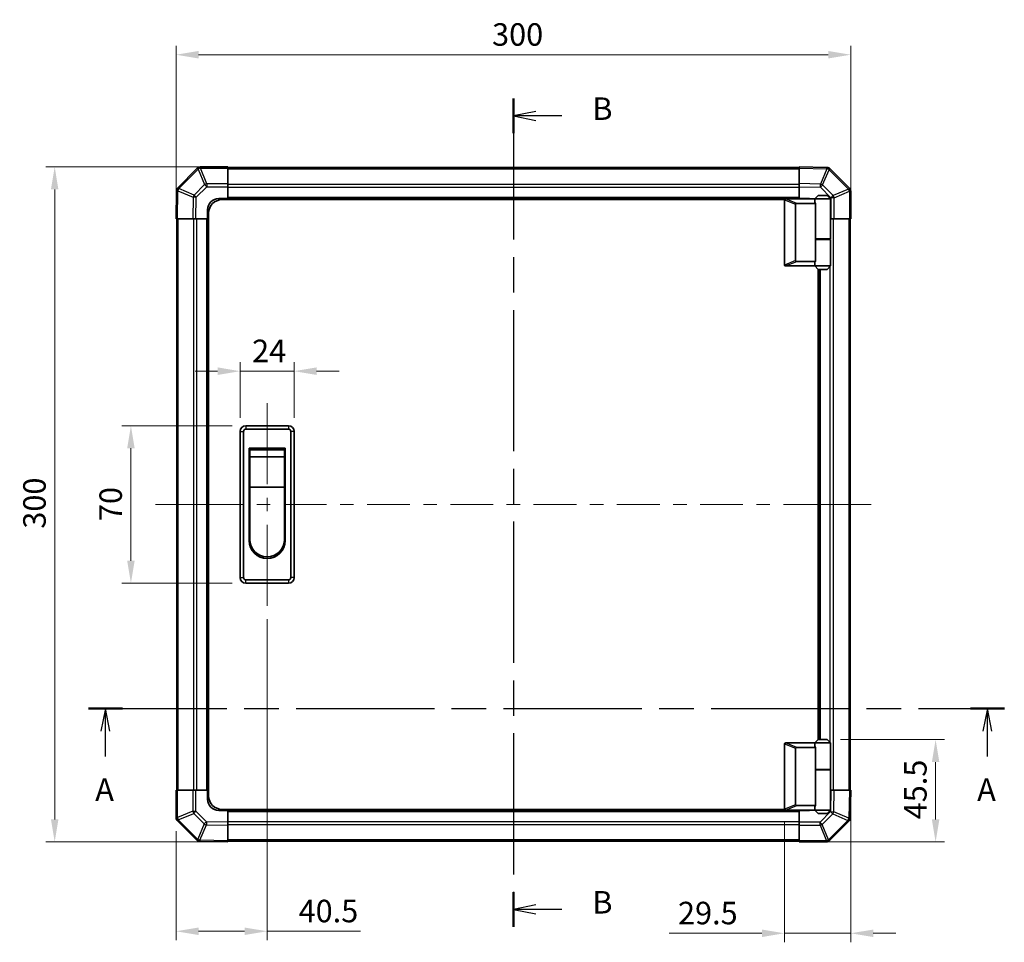
# Model space of a CAD drawing. Units: millimetres. Extents: x 0 to 7665, y -22 to 1124.
# Drawn here: x 1824 to 2262, y 496 to 906 of the extents above; entities that cross this region are included whole.
import ezdxf

# ---------------------------------------------------------------- set-up
doc = ezdxf.new("R2010")
doc.units = ezdxf.units.MM
doc.header["$LTSCALE"] = 4
doc.linetypes.add('CHAIN', pattern=[0.3543, 0.2362, -0.0295, 0.0591, -0.0295])
doc.layers.get('Defpoints').update_dxf_attribs({"lineweight": 25})
for name, color, linetype, lineweight in [('Centerline (ISO)', 131, 'Continuous', 18), ('Dimension (ISO)', 7, 'Continuous', 18), ('Dimension (ISO) @ 1', 7, 'Continuous', 18), ('Section Line (ISO)', 7, 'CHAIN', 25), ('Visible (ISO)', 7, 'Continuous', 35), ('Visible Narrow (ISO)', 7, 'Continuous', 25)]:
    doc.layers.add(name, color=color, linetype=linetype, lineweight=lineweight)
doc.styles.add('Note Text (TK)', font='MS PGothic.ttf')
doc.dimstyles.new('Default - Method 1b (TK)', dxfattribs={"dimscale": 4, "dimtxt": 2.5, "dimasz": 2.5, "dimexe": 1, "dimexo": 1.5, "dimgap": 1, "dimtad": 1, "dimtoh": 1, "dimrnd": 1e-08, "dimdsep": 46, "dimtxsty": 'Note Text (TK)', "dimcen": 0.09, "dimdle": 5, "dimclrd": 100, "dimclre": 100, "dimclrt": 7, "dimadec": 1, "dimazin": 1, "dimtfac": 1, "dimtmove": 0, "dimatfit": 3, "dimfxl": 1, "dimtolj": 1, "dimlwd": -1, "dimlwe": -1, "dimarcsym": 0})

# ---------------------------------------------------------------- blocks, each defined once
blk = doc.blocks.new('2dTransSection0')
at = {"layer": 'Section Line (ISO)', "linetype": 'CHAIN', "ltscale": 16.277266}
blk.add_line((84.77, 157.87), (186.58, 157.87), dxfattribs=at)
at = {"layer": 'Section Line (ISO)', "linetype": 'Continuous', "lineweight": 50}
for p, q in [((84.77, 157.87), (88.54, 157.87)), ((182.81, 157.87), (186.58, 157.87))]:
    blk.add_line(p, q, dxfattribs=at)
at = {"layer": 'Section Line (ISO)', "linetype": 'Continuous'}
for p, q in [((86.65, 157.87), (86.15, 155.37)), ((86.65, 155.37), (86.65, 157.87)), ((87.15, 155.37), (86.65, 157.87)), ((184.69, 157.87), (184.19, 155.37)), ((184.69, 155.37), (184.69, 157.87)), ((185.19, 155.37), (184.69, 157.87)), ((86.65, 152.53), (86.65, 155.37)), ((184.69, 152.53), (184.69, 155.37))]:
    blk.add_line(p, q, dxfattribs=at)
at = {"layer": 'Section Line (ISO)', "char_height": 2.5, "attachment_point": 7, "style": 'Note Text (TK)'}
for insert in [(85.52, 146.84), (183.56, 146.84)]:
    blk.add_mtext('A', dxfattribs=dict(at, insert=insert))
blk = doc.blocks.new('2dTransSection1')
at = {"layer": 'Section Line (ISO)', "linetype": 'CHAIN', "ltscale": 16.592037}
blk.add_line((132, 225.67), (132, 133.61), dxfattribs=at)
at = {"layer": 'Section Line (ISO)', "linetype": 'Continuous', "lineweight": 50}
for p, q in [((132, 225.67), (132, 221.79)), ((132, 137.49), (132, 133.61))]:
    blk.add_line(p, q, dxfattribs=at)
at = {"layer": 'Section Line (ISO)', "linetype": 'Continuous'}
for p, q in [((134.5, 224.23), (132, 223.73)), ((134.5, 223.73), (132, 223.73)), ((132, 223.73), (134.5, 223.23)), ((137.37, 223.73), (134.5, 223.73)), ((134.5, 136.05), (132, 135.55)), ((134.5, 135.55), (132, 135.55)), ((132, 135.55), (134.5, 135.05)), ((137.37, 135.55), (134.5, 135.55))]:
    blk.add_line(p, q, dxfattribs=at)
at = {"layer": 'Section Line (ISO)', "char_height": 2.5, "attachment_point": 7, "style": 'Note Text (TK)'}
for insert in [(140.78, 222.5), (140.78, 134.32)]:
    blk.add_mtext('B', dxfattribs=dict(at, insert=insert))
blk = doc.blocks.new('*D29')
at = {"layer": 'Defpoints', "color": 0}
for p in [(1946.51, 749.45), (1922.51, 722.7), (1946.51, 722.7)]:
    blk.add_point(p, dxfattribs=at)
at = {"layer": 'Dimension (ISO)', "color": 100}
for p, q in [((1922.51, 728.7), (1922.51, 753.45)), ((1946.51, 728.7), (1946.51, 753.45)), ((1912.51, 749.45), (1902.51, 749.45)), ((1922.51, 749.45), (1946.51, 749.45)), ((1956.51, 749.45), (1966.51, 749.45))]:
    blk.add_line(p, q, dxfattribs=at)
for points in [[(1912.51, 751.12), (1912.51, 747.78), (1922.51, 749.45)], [(1956.51, 751.12), (1956.51, 747.78), (1946.51, 749.45)]]:
    blk.add_solid(points, dxfattribs=at)
at = {"layer": 'Dimension (ISO)', "color": 7, "insert": (1927.84, 758.45), "char_height": 10, "attachment_point": 4, "style": 'Note Text (TK)'}
blk.add_mtext('\\A1;24', dxfattribs=at)
blk = doc.blocks.new('*D30')
at = {"layer": 'Defpoints', "color": 0}
for p in [(1925.01, 725.2), (1873.94, 655.2), (1925.01, 655.2)]:
    blk.add_point(p, dxfattribs=at)
at = {"layer": 'Dimension (ISO)', "color": 100}
for p, q in [((1919.01, 725.2), (1869.94, 725.2)), ((1873.94, 715.2), (1873.94, 665.2)), ((1919.01, 655.2), (1869.94, 655.2))]:
    blk.add_line(p, q, dxfattribs=at)
for points in [[(1872.27, 715.2), (1875.6, 715.2), (1873.94, 725.2)], [(1872.27, 665.2), (1875.6, 665.2), (1873.94, 655.2)]]:
    blk.add_solid(points, dxfattribs=at)
at = {"layer": 'Dimension (ISO)', "color": 7, "insert": (1864.94, 682.82), "char_height": 10, "attachment_point": 4, "rotation": 90, "style": 'Note Text (TK)'}
blk.add_mtext('\\A1;70', dxfattribs=at)
blk = doc.blocks.new('*D31')
at = {"layer": 'Defpoints', "color": 0}
for p in [(1934.51, 645.2), (1894.01, 551.03), (1894.01, 500.52)]:
    blk.add_point(p, dxfattribs=at)
at = {"layer": 'Dimension (ISO)', "color": 100}
for p, q in [((1934.51, 639.2), (1934.51, 496.52)), ((1894.01, 545.03), (1894.01, 496.52)), ((1904.01, 500.52), (1924.51, 500.52)), ((1934.51, 500.52), (1976.04, 500.52))]:
    blk.add_line(p, q, dxfattribs=at)
for points in [[(1904.01, 502.18), (1904.01, 498.85), (1894.01, 500.52)], [(1924.51, 502.18), (1924.51, 498.85), (1934.51, 500.52)]]:
    blk.add_solid(points, dxfattribs=at)
at = {"layer": 'Dimension (ISO)', "color": 7, "insert": (1948.51, 509.52), "char_height": 10, "attachment_point": 4, "style": 'Note Text (TK)'}
blk.add_mtext('\\A1;40.5', dxfattribs=at)
blk = doc.blocks.new('*D32')
at = {"layer": 'Defpoints', "color": 0}
for p in [(2194.01, 563.2), (2164.51, 554.9), (2164.51, 499.62)]:
    blk.add_point(p, dxfattribs=at)
at = {"layer": 'Dimension (ISO)', "color": 100}
for p, q in [((2194.01, 557.2), (2194.01, 495.62)), ((2164.51, 548.9), (2164.51, 495.62)), ((2154.51, 499.62), (2113.22, 499.62)), ((2194.01, 499.62), (2164.51, 499.62)), ((2204.01, 499.62), (2214.01, 499.62))]:
    blk.add_line(p, q, dxfattribs=at)
for points in [[(2154.51, 501.28), (2154.51, 497.95), (2164.51, 499.62)], [(2204.01, 501.28), (2204.01, 497.95), (2194.01, 499.62)]]:
    blk.add_solid(points, dxfattribs=at)
at = {"layer": 'Dimension (ISO)', "color": 7, "insert": (2117.22, 508.62), "char_height": 10, "attachment_point": 4, "style": 'Note Text (TK)'}
blk.add_mtext('\\A1;29.5', dxfattribs=at)
blk = doc.blocks.new('*D33')
at = {"layer": 'Defpoints', "color": 0}
for p in [(2183.51, 585.7), (2171.01, 540.2), (2231.76, 540.2)]:
    blk.add_point(p, dxfattribs=at)
at = {"layer": 'Dimension (ISO)', "color": 100}
for p, q in [((2189.51, 585.7), (2235.76, 585.7)), ((2231.76, 575.7), (2231.76, 550.2)), ((2177.01, 540.2), (2235.76, 540.2))]:
    blk.add_line(p, q, dxfattribs=at)
for points in [[(2230.1, 575.7), (2233.43, 575.7), (2231.76, 585.7)], [(2230.1, 550.2), (2233.43, 550.2), (2231.76, 540.2)]]:
    blk.add_solid(points, dxfattribs=at)
at = {"layer": 'Dimension (ISO)', "color": 7, "insert": (2222.76, 550.28), "char_height": 10, "attachment_point": 4, "rotation": 90, "style": 'Note Text (TK)'}
blk.add_mtext('\\A1;45.5', dxfattribs=at)
blk = doc.blocks.new('*D37')
at = {"layer": 'Defpoints', "color": 0}
for p in [(2194.01, 890.09), (1894.01, 817.2), (2194.01, 817.2)]:
    blk.add_point(p, dxfattribs=at)
at = {"layer": 'Dimension (ISO)', "color": 100}
for p, q in [((1894.01, 823.2), (1894.01, 894.09)), ((2194.01, 823.2), (2194.01, 894.09)), ((1904.01, 890.09), (2184.01, 890.09))]:
    blk.add_line(p, q, dxfattribs=at)
for points in [[(1904.01, 891.76), (1904.01, 888.43), (1894.01, 890.09)], [(2184.01, 891.76), (2184.01, 888.43), (2194.01, 890.09)]]:
    blk.add_solid(points, dxfattribs=at)
at = {"layer": 'Dimension (ISO)', "color": 7, "insert": (2034.54, 899.09), "char_height": 10, "attachment_point": 4, "style": 'Note Text (TK)'}
blk.add_mtext('\\A1;300', dxfattribs=at)
blk = doc.blocks.new('*D38')
at = {"layer": 'Defpoints', "color": 0}
for p in [(1917.01, 840.2), (1840.05, 540.2), (1917.01, 540.2)]:
    blk.add_point(p, dxfattribs=at)
at = {"layer": 'Dimension (ISO)', "color": 100}
for p, q in [((1911.01, 840.2), (1836.05, 840.2)), ((1840.05, 830.2), (1840.05, 550.2)), ((1911.01, 540.2), (1836.05, 540.2))]:
    blk.add_line(p, q, dxfattribs=at)
for points in [[(1838.38, 830.2), (1841.71, 830.2), (1840.05, 840.2)], [(1838.38, 550.2), (1841.71, 550.2), (1840.05, 540.2)]]:
    blk.add_solid(points, dxfattribs=at)
at = {"layer": 'Dimension (ISO)', "color": 7, "insert": (1831.05, 679.45), "char_height": 10, "attachment_point": 4, "rotation": 90, "style": 'Note Text (TK)'}
blk.add_mtext('\\A1;300', dxfattribs=at)

msp = doc.modelspace()

# ---------------------------------------------------------------- linework, layer by layer
at = {"layer": 'Centerline (ISO)'}
for p, q in [((1934.5136, 725.1998), (1934.5136, 735.1998)), ((1934.5136, 725.1998), (1934.5136, 715.1998)), ((1894.8994, 690.1998), (1884.8994, 690.1998)), ((1894.8994, 690.1998), (1904.8994, 690.1998)), ((2193.1278, 690.1998), (2183.1278, 690.1998)), ((2193.1278, 690.1998), (2203.1278, 690.1998)), ((1934.5136, 655.1998), (1934.5136, 665.1998)), ((1934.5136, 655.1998), (1934.5136, 645.1998))]:
    msp.add_line(p, q, dxfattribs=at)
at = {"layer": 'Centerline (ISO)', "linetype": 'Continuous'}
for p, q in [((1934.5136, 715.1998), (1934.5136, 699.1998)), ((1934.5136, 693.1998), (1934.5136, 687.1998)), ((1904.8994, 690.1998), (1923.928, 690.1998)), ((1929.928, 690.1998), (1935.928, 690.1998)), ((1941.928, 690.1998), (1960.9565, 690.1998)), ((1966.9565, 690.1998), (1972.9565, 690.1998)), ((1978.9565, 690.1998), (1997.9851, 690.1998)), ((2003.9851, 690.1998), (2009.9851, 690.1998)), ((2015.9851, 690.1998), (2035.0136, 690.1998)), ((2041.0136, 690.1998), (2047.0136, 690.1998)), ((2053.0136, 690.1998), (2072.0422, 690.1998)), ((2078.0422, 690.1998), (2084.0422, 690.1998)), ((2090.0422, 690.1998), (2109.0707, 690.1998)), ((2115.0707, 690.1998), (2121.0707, 690.1998)), ((2127.0707, 690.1998), (2146.0993, 690.1998)), ((2152.0993, 690.1998), (2158.0993, 690.1998)), ((2164.0993, 690.1998), (2183.1278, 690.1998)), ((1934.5136, 681.1998), (1934.5136, 665.1998))]:
    msp.add_line(p, q, dxfattribs=at)
at = {"layer": 'Visible (ISO)'}
for p, q in [((1903.4213, 839.6075), (1894.8159, 831.0022)), ((1903.4278, 839.614), (1903.4213, 839.6075)), ((1917.0136, 840.1998), (1904.842, 840.1998)), ((1917.0136, 840.1998), (1917.0136, 839.6263)), ((2171.0136, 839.8998), (1917.0136, 839.8998)), ((1917.0136, 832.7746), (1917.0136, 839.6263)), ((2171.0136, 839.6142), (2171.0136, 840.1998)), ((2183.4131, 839.9834), (2171.0136, 840.1998)), ((2171.0136, 839.6142), (2171.0136, 832.7843)), ((2183.4366, 839.983), (2183.4131, 839.9834)), ((2193.4213, 830.7922), (2184.8159, 839.3975)), ((1917.0136, 832.7746), (1917.0136, 831.383)), ((2171.0136, 831.3702), (2171.0136, 832.7843)), ((1894.23, 829.5993), (1894.0136, 817.1998)), ((1894.2305, 829.6229), (1894.23, 829.5993)), ((1917.0136, 831.383), (1917.0136, 826.1998)), ((2171.0136, 826.1998), (2171.0136, 831.3702)), ((2179.5136, 827.4998), (2178.0136, 825.9998)), ((2179.5136, 827.4998), (2183.5136, 827.4998)), ((2183.5136, 827.4998), (2185.0136, 825.9998)), ((2193.4278, 830.7856), (2193.4213, 830.7922)), ((2194.0136, 817.1998), (2194.0136, 829.3714)), ((1913.0136, 826.1998), (1917.0136, 826.1998)), ((2164.5554, 825.6998), (1914.5136, 825.6998)), ((1917.0136, 826.1998), (1917.0136, 825.6998)), ((2171.0136, 826.1998), (1917.0136, 826.1998)), ((1917.0136, 826.1998), (1917.0136, 825.6998)), ((2164.5136, 825.4998), (2164.5136, 796.6998)), ((2165.0136, 825.9998), (2165.0345, 825.9998)), ((2178.0136, 825.9998), (2165.0345, 825.9998)), ((2169.5136, 798.5636), (2169.5136, 823.636)), ((2170.0345, 823.9998), (2178.3513, 823.9998)), ((2171.0136, 825.9998), (2171.0136, 826.1998)), ((2171.0136, 825.9998), (2171.0136, 826.1998)), ((2171.0136, 826.1998), (2175.0136, 826.1998)), ((2185.0136, 825.9998), (2178.0136, 825.9998)), ((2178.0136, 825.9998), (2178.0136, 824.7498)), ((2178.3513, 807.9998), (2178.3513, 823.9998)), ((2185.0136, 825.9998), (2185.0136, 808.1998)), ((1908.0136, 817.1998), (1908.0136, 821.1998)), ((1908.5136, 560.6998), (1908.5136, 819.6998)), ((1894.5993, 817.1998), (1894.0136, 817.1998)), ((1894.3136, 817.1998), (1894.3136, 563.1998)), ((1894.5993, 817.1998), (1901.4292, 817.1998)), ((1902.8432, 817.1998), (1901.4292, 817.1998)), ((1908.0136, 817.1998), (1902.8432, 817.1998)), ((1908.0136, 817.1998), (1908.0136, 563.1998)), ((1908.5136, 817.1998), (1908.0136, 817.1998)), ((1908.5136, 817.1998), (1908.0136, 817.1998)), ((2185.1967, 817.1998), (2185.0136, 817.1998)), ((2186.5883, 817.1998), (2185.1967, 817.1998)), ((2186.5883, 817.1998), (2193.4401, 817.1998)), ((2194.0136, 817.1998), (2193.4401, 817.1998)), ((2193.7136, 563.1998), (2193.7136, 817.1998)), ((2178.3513, 808.1998), (2185.0136, 808.1998)), ((2178.3513, 798.1998), (2178.3513, 807.9998)), ((2178.3513, 807.9998), (2185.0136, 807.9998)), ((2178.5136, 807.9998), (2178.5136, 808.1998)), ((2184.5136, 807.9998), (2184.5136, 808.1998)), ((2185.0136, 807.9998), (2185.0136, 796.1998)), ((2178.3513, 798.1998), (2170.0345, 798.1998)), ((2178.0136, 797.4498), (2178.0136, 796.1998)), ((2165.0345, 796.1998), (2165.0136, 796.1998)), ((2165.0345, 796.1998), (2178.0136, 796.1998)), ((2178.0136, 796.1998), (2185.0136, 796.1998)), ((2179.5136, 794.6998), (2178.0136, 796.1998)), ((2179.5136, 585.6998), (2179.5136, 794.6998)), ((2183.5136, 794.6998), (2179.5136, 794.6998)), ((2180.0136, 585.6998), (2180.0136, 794.6998)), ((2183.5136, 794.6998), (2185.0136, 796.1998)), ((1922.5136, 722.6998), (1922.5136, 657.6998)), ((1924.0136, 657.6998), (1924.0136, 722.6998)), ((1944.0136, 725.1998), (1925.0136, 725.1998)), ((1925.0136, 723.6998), (1944.0136, 723.6998)), ((1945.0136, 722.6998), (1945.0136, 657.6998)), ((1946.5136, 657.6998), (1946.5136, 722.6998)), ((1926.5136, 715.1998), (1942.5136, 715.1998)), ((1926.5136, 674.1998), (1926.5136, 715.1998)), ((1926.7636, 714.4498), (1942.2636, 714.4498)), ((1926.7636, 714.4498), (1926.7636, 711.4498)), ((1942.2636, 711.4498), (1942.2636, 714.4498)), ((1942.5136, 715.1998), (1942.5136, 674.1998)), ((1942.2636, 711.4498), (1926.7636, 711.4498)), ((1926.7636, 697.9498), (1926.7636, 711.4498)), ((1942.2636, 711.4498), (1942.2636, 697.9498)), ((1942.2636, 697.9498), (1926.7636, 697.9498)), ((1926.7636, 674.6998), (1926.7636, 697.9498)), ((1942.2636, 697.9498), (1942.2636, 674.6998)), ((1944.0136, 656.6998), (1925.0136, 656.6998)), ((1925.0136, 655.1998), (1944.0136, 655.1998)), ((2164.5136, 554.8998), (2164.5136, 583.6998)), ((2165.0136, 584.1998), (2165.0345, 584.1998)), ((2165.0345, 584.1998), (2178.0136, 584.1998)), ((2179.5136, 585.6998), (2178.0136, 584.1998)), ((2178.0136, 584.1998), (2185.0136, 584.1998)), ((2178.0136, 584.1998), (2178.0136, 582.9498)), ((2183.5136, 585.6998), (2179.5136, 585.6998)), ((2183.5136, 585.6998), (2185.0136, 584.1998)), ((2185.0136, 584.1998), (2185.0136, 572.3998)), ((2169.5136, 581.836), (2169.5136, 556.7636)), ((2178.3513, 582.1998), (2170.0345, 582.1998)), ((2178.3513, 572.3998), (2178.3513, 582.1998)), ((2178.3513, 572.3998), (2178.3513, 556.3998)), ((2178.3513, 572.3998), (2185.0136, 572.3998)), ((2178.3513, 572.1998), (2185.0136, 572.1998)), ((2178.5136, 572.1998), (2178.5136, 572.3998)), ((2184.5136, 572.1998), (2184.5136, 572.3998)), ((2185.0136, 572.1998), (2185.0136, 554.3998)), ((1894.0136, 563.1998), (1894.5871, 563.1998)), ((1894.0136, 563.1998), (1894.0136, 551.0283)), ((1901.4389, 563.1998), (1894.5871, 563.1998)), ((1901.4389, 563.1998), (1902.8305, 563.1998)), ((1902.8305, 563.1998), (1908.0136, 563.1998)), ((1908.0136, 563.1998), (1908.5136, 563.1998)), ((1908.0136, 563.1998), (1908.5136, 563.1998)), ((1908.0136, 559.1998), (1908.0136, 563.1998)), ((2185.0136, 563.1998), (2185.184, 563.1998)), ((2185.184, 563.1998), (2186.5981, 563.1998)), ((2193.428, 563.1998), (2186.5981, 563.1998)), ((2193.428, 563.1998), (2194.0136, 563.1998)), ((2193.7972, 550.8004), (2194.0136, 563.1998)), ((2170.0345, 556.3998), (2178.3513, 556.3998)), ((1917.0136, 554.1998), (1913.0136, 554.1998)), ((2164.5554, 554.6998), (1914.5136, 554.6998)), ((1917.0136, 554.6998), (1917.0136, 554.1998)), ((1917.0136, 554.6998), (1917.0136, 554.1998)), ((1917.0136, 554.1998), (2171.0136, 554.1998)), ((1917.0136, 554.1998), (1917.0136, 549.0294)), ((2165.0345, 554.3998), (2165.0136, 554.3998)), ((2178.0136, 554.3998), (2165.0345, 554.3998)), ((2171.0136, 554.1998), (2171.0136, 554.3998)), ((2171.0136, 554.1998), (2171.0136, 554.3998)), ((2171.0136, 549.0167), (2171.0136, 554.1998)), ((2175.0136, 554.1998), (2171.0136, 554.1998)), ((2178.0136, 555.6498), (2178.0136, 554.3998)), ((2185.0136, 554.3998), (2178.0136, 554.3998)), ((2179.5136, 552.8998), (2178.0136, 554.3998)), ((2179.5136, 552.8998), (2183.5136, 552.8998)), ((2183.5136, 552.8998), (2185.0136, 554.3998)), ((1894.5994, 549.614), (1894.606, 549.6075)), ((1894.606, 549.6075), (1903.2113, 541.0022)), ((1917.0136, 549.0294), (1917.0136, 547.6154)), ((1917.0136, 540.7855), (1917.0136, 547.6154)), ((2171.0136, 547.6251), (2171.0136, 549.0167)), ((2171.0136, 547.6251), (2171.0136, 540.7733)), ((2184.606, 540.7922), (2193.2113, 549.3975)), ((2193.7968, 550.7768), (2193.7972, 550.8004)), ((1904.5906, 540.4167), (1904.6141, 540.4163)), ((1904.6141, 540.4163), (1917.0136, 540.1998)), ((1917.0136, 540.7855), (1917.0136, 540.1998)), ((1917.0136, 540.4998), (2171.0136, 540.4998)), ((2171.0136, 540.1998), (2171.0136, 540.7733)), ((2171.0136, 540.1998), (2183.1852, 540.1998)), ((2184.5994, 540.7856), (2184.606, 540.7922))]:
    msp.add_line(p, q, dxfattribs=at)
for centre, radius, start, end in [((1904.842, 838.1998), 2, 90, 135), ((2183.4017, 837.9833), 2, 45, 89), ((1896.2302, 829.5879), 2, 135, 179), ((2192.0136, 829.3714), 2, 0, 45), ((1913.0136, 821.1998), 5, 90, 180), ((1914.5136, 819.6998), 6, 90, 180), ((2165.0136, 825.4998), 0.5, 165.002588, 180), ((2175.0136, 821.1998), 5, 73.739795, 90), ((2165.0136, 796.6998), 0.5, 180, 194.997412), ((1925.0136, 722.6998), 2.5, 90, 180), ((1925.0136, 722.6998), 1, 90, 180), ((1944.0136, 722.6998), 2.5, 0, 90), ((1944.0136, 722.6998), 1, 0, 90), ((1934.5136, 674.6998), 7.75, 180, 0), ((1934.5136, 674.1998), 8, 180, 0), ((1925.0136, 657.6998), 2.5, 180, 270), ((1925.0136, 657.6998), 1, 180, 270), ((1944.0136, 657.6998), 1, 270, 0), ((1944.0136, 657.6998), 2.5, 270, 0), ((2165.0136, 583.6998), 0.5, 165.002588, 180), ((1914.5136, 560.6998), 6, 180, 270), ((1913.0136, 559.1998), 5, 180, 270), ((2165.0136, 554.8998), 0.5, 180, 194.997412), ((2175.0136, 559.1998), 5, 270, 286.260205), ((1896.0136, 551.0283), 2, 180, 225), ((2191.7971, 550.8117), 2, 315, 359), ((1904.6255, 542.4164), 2, 225, 269), ((2183.1852, 542.1998), 2, 270, 315)]:
    msp.add_arc(centre, radius, start, end, dxfattribs=at)
for centre, major_axis, ratio, start_param, end_param in [((2170.314, 823.4408), (-0.7786, 0.3114), 0.59628479, 5.30326173, 6.51732467), ((2181.5136, 824.7498), (3.5, 0), 0.5, 3.14159265, 3.5845037), ((2170.314, 798.7589), (-0.7786, -0.3114), 0.59628479, 6.04904595, 7.26310888), ((2181.5136, 797.4498), (-3.5, 0), 0.5, 5.84027426, 6.28318531), ((2181.5136, 582.9498), (3.5, 0), 0.5, 3.14159265, 3.5845037), ((2170.314, 581.6408), (-0.7786, 0.3114), 0.59628479, 5.30326173, 6.51732467), ((2170.314, 556.9589), (-0.7786, -0.3114), 0.59628479, 6.04904595, 7.26310888), ((2181.5136, 555.6498), (-3.5, 0), 0.5, 5.84027426, 6.28318531)]:
    msp.add_ellipse(centre, major_axis=major_axis, ratio=ratio, start_param=start_param, end_param=end_param, dxfattribs=at)
for points, knots in [([(2164.5306, 825.6292), (2164.5456, 825.685), (2164.5702, 825.7383), (2164.6382, 825.8354), (2164.6806, 825.8775), (2164.7711, 825.94), (2164.8168, 825.9622), (2164.9158, 825.9931), (2164.9663, 825.9998), (2165.0136, 825.9998)], [0, 0, 0, 0, 0.017679627, 0.017679627, 0.0355589348, 0.0355589348, 0.0508197319, 0.0508197319, 0.0670873169, 0.0670873169, 0.0670873169, 0.0670873169]), ([(2165.0136, 796.1998), (2164.9706, 796.1998), (2164.925, 796.2054), (2164.8204, 796.2347), (2164.7618, 796.2625), (2164.6651, 796.3373), (2164.6277, 796.3773), (2164.567, 796.4684), (2164.5446, 796.5184), (2164.5306, 796.5704)], [0, 0, 0, 0, 0.0129194231, 0.0129194231, 0.0292235169, 0.0292235169, 0.0422861714, 0.0422861714, 0.0554565223, 0.0554565223, 0.0554565223, 0.0554565223]), ([(2164.5306, 583.8292), (2164.5456, 583.885), (2164.5702, 583.9383), (2164.6382, 584.0354), (2164.6806, 584.0775), (2164.7711, 584.14), (2164.8168, 584.1622), (2164.9158, 584.1931), (2164.9663, 584.1998), (2165.0136, 584.1998)], [0, 0, 0, 0, 0.017679627, 0.017679627, 0.0355589348, 0.0355589348, 0.0508197319, 0.0508197319, 0.0670873169, 0.0670873169, 0.0670873169, 0.0670873169]), ([(2165.0136, 554.3998), (2164.9706, 554.3998), (2164.925, 554.4054), (2164.8204, 554.4347), (2164.7618, 554.4625), (2164.6651, 554.5373), (2164.6277, 554.5773), (2164.567, 554.6684), (2164.5446, 554.7184), (2164.5306, 554.7704)], [0, 0, 0, 0, 0.0129194231, 0.0129194231, 0.0292235169, 0.0292235169, 0.0422861714, 0.0422861714, 0.0554565223, 0.0554565223, 0.0554565223, 0.0554565223])]:
    msp.add_open_spline(points, degree=3, knots=knots, dxfattribs=at)
at = {"layer": 'Visible Narrow (ISO)'}
for p, q in [((1895.2363, 830.6064), (1903.8416, 839.2117)), ((1903.8416, 839.2117), (1906.677, 832.3665)), ((1904.8355, 839.6198), (1904.842, 839.6263)), ((1907.6709, 832.7746), (1904.8355, 839.6198)), ((1904.842, 840.1998), (1904.842, 839.6263)), ((1904.842, 839.6263), (1917.0136, 839.6263)), ((1917.0136, 839.314), (2171.0136, 839.314)), ((2171.0136, 839.6142), (2183.4275, 839.3975)), ((2183.4275, 839.3975), (2180.5497, 832.6178)), ((2181.5188, 832.1979), (2184.3966, 838.9776)), ((2184.3966, 838.9776), (2184.4201, 838.9772)), ((2184.4201, 838.9772), (2193.0255, 830.3719)), ((1906.677, 832.3665), (1902.0155, 827.705)), ((1907.6709, 832.7746), (1907.6709, 831.383)), ((1917.0136, 832.7746), (1907.6709, 832.7746)), ((2171.0136, 832.4856), (1917.0136, 832.4856)), ((2180.5497, 832.6178), (2171.0136, 832.7843)), ((2186.1802, 827.5365), (2181.5188, 832.1979)), ((1894.5993, 817.1998), (1894.816, 829.6138)), ((1894.816, 829.6138), (1901.5956, 826.736)), ((1895.2359, 830.5828), (1895.2363, 830.6064)), ((1902.0155, 827.705), (1895.2359, 830.5828)), ((1903.0094, 826.7215), (1907.6709, 831.383)), ((1907.6709, 831.383), (1917.0136, 831.383)), ((2171.0136, 831.0714), (1917.0136, 831.0714)), ((2171.0136, 831.3702), (2180.5353, 831.204)), ((2180.5353, 831.204), (2185.1967, 826.5426)), ((2193.0255, 830.3719), (2186.1802, 827.5365)), ((2186.5883, 826.5426), (2193.4335, 829.378)), ((2193.4335, 829.378), (2193.4401, 829.3714)), ((2194.0136, 829.3714), (2193.4401, 829.3714)), ((2193.4401, 829.3714), (2193.4401, 817.1998)), ((1901.5956, 826.736), (1901.4292, 817.1998)), ((1902.8432, 817.1998), (1903.0094, 826.7215)), ((2171.0136, 826.6998), (1917.0136, 826.6998)), ((2164.5306, 825.6292), (2169.5136, 823.636)), ((2170.0345, 823.9998), (2165.0345, 825.9998)), ((2185.1967, 826.5426), (2185.1967, 817.1998)), ((2186.5883, 826.5426), (2185.1967, 826.5426)), ((2186.5883, 817.1998), (2186.5883, 826.5426)), ((1894.8994, 563.1998), (1894.8994, 817.1998)), ((1901.7278, 817.1998), (1901.7278, 563.1998)), ((1903.142, 817.1998), (1903.142, 563.1998)), ((1907.5136, 817.1998), (1907.5136, 563.1998)), ((2186.2994, 563.1998), (2186.2994, 817.1998)), ((2193.1278, 817.1998), (2193.1278, 563.1998)), ((2184.8852, 807.9998), (2184.8852, 808.1998)), ((2169.5136, 798.5636), (2164.5306, 796.5704)), ((2165.0345, 796.1998), (2170.0345, 798.1998)), ((2180.5136, 585.6998), (2180.5136, 794.6998)), ((2184.8852, 584.3283), (2184.8852, 796.0714)), ((1922.5136, 722.6998), (1924.0136, 722.6998)), ((1925.0136, 725.1998), (1925.0136, 723.6998)), ((1944.0136, 725.1998), (1944.0136, 723.6998)), ((1946.5136, 722.6998), (1945.0136, 722.6998)), ((1922.5136, 657.6998), (1924.0136, 657.6998)), ((1946.5136, 657.6998), (1945.0136, 657.6998)), ((1925.0136, 655.1998), (1925.0136, 656.6998)), ((1944.0136, 656.6998), (1944.0136, 655.1998)), ((2164.5306, 583.8292), (2169.5136, 581.836)), ((2170.0345, 582.1998), (2165.0345, 584.1998)), ((2184.8852, 572.1998), (2184.8852, 572.3998)), ((1894.5871, 551.0283), (1894.5871, 563.1998)), ((1901.4389, 563.1998), (1901.4389, 553.8571)), ((1902.8305, 553.8571), (1902.8305, 563.1998)), ((2185.184, 563.1998), (2185.0178, 553.6782)), ((2186.4316, 553.6637), (2186.5981, 563.1998)), ((2193.428, 563.1998), (2193.2113, 550.7859)), ((2169.5136, 556.7636), (2164.5306, 554.7704)), ((2165.0345, 554.3998), (2170.0345, 556.3998)), ((1901.4389, 553.8571), (1894.5937, 551.0217)), ((1895.0018, 550.0278), (1901.847, 552.8632)), ((1901.4389, 553.8571), (1902.8305, 553.8571)), ((1901.847, 552.8632), (1906.5084, 548.2017)), ((1907.4919, 549.1956), (1902.8305, 553.8571)), ((1917.0136, 553.6998), (2171.0136, 553.6998)), ((2185.0178, 553.6782), (2180.3564, 549.0167)), ((2181.3503, 548.0332), (2186.0117, 552.6946)), ((2186.0117, 552.6946), (2192.7914, 549.8169)), ((2193.2113, 550.7859), (2186.4316, 553.6637)), ((1894.0136, 551.0283), (1894.5871, 551.0283)), ((1894.5937, 551.0217), (1894.5871, 551.0283)), ((1903.6071, 541.4225), (1895.0018, 550.0278)), ((1906.5084, 548.2017), (1903.6306, 541.4221)), ((1904.5997, 541.0022), (1907.4775, 547.7818)), ((1907.4775, 547.7818), (1917.0136, 547.6154)), ((1917.0136, 549.0294), (1907.4919, 549.1956)), ((1917.0136, 549.3283), (2171.0136, 549.3283)), ((1917.0136, 547.914), (2171.0136, 547.914)), ((2180.3564, 549.0167), (2171.0136, 549.0167)), ((2171.0136, 547.6251), (2180.3564, 547.6251)), ((2180.3564, 547.6251), (2180.3564, 549.0167)), ((2180.3564, 547.6251), (2183.1918, 540.7799)), ((2184.1856, 541.188), (2181.3503, 548.0332)), ((2192.791, 549.7933), (2184.1856, 541.188)), ((2192.7914, 549.8169), (2192.791, 549.7933)), ((1903.6306, 541.4221), (1903.6071, 541.4225)), ((1917.0136, 540.7855), (1904.5997, 541.0022)), ((2171.0136, 541.0856), (1917.0136, 541.0856)), ((2183.1852, 540.7733), (2171.0136, 540.7733)), ((2183.1918, 540.7799), (2183.1852, 540.7733)), ((2183.1852, 540.1998), (2183.1852, 540.7733))]:
    msp.add_line(p, q, dxfattribs=at)
for centre, major_axis, ratio, start_param, end_param in [((1904.8355, 838.1933), (-1.4142, 1.4142), 0.58406793, 5.24101135, 6.28318531), ((1904.8355, 838.1933), (-1.4142, 1.4142), 0.01234165, 5.50395766, 6.28318531), ((1904.842, 838.1998), (-1.4142, 1.4142), 0.58406793, 5.24101135, 6.28318531), ((1904.8355, 838.1933), (-1.8478, -0.7654), 0.68496673, 4.43593174, 4.97981512), ((2183.3782, 837.9837), (0.0349, 1.9997), 0.58012166, 5.2426451, 6.28318531), ((2183.3782, 837.9837), (0.0349, 1.9997), 0.01744975, 5.49793944, 6.28318531), ((2183.3782, 837.9837), (-1.841, 0.7815), 0.68263531, 4.43425936, 4.9686739), ((2183.4017, 837.9833), (0.0349, 1.9997), 0.58012166, 5.2426451, 6.28318531), ((2183.4017, 837.9833), (1.4142, 1.4142), 0.01234165, 5.50395766, 6.28318531), ((1907.6709, 831.3481), (1.8478, 0.7654), 0.68496673, 1.29433909, 1.83822247), ((1907.6709, 831.3481), (1.4142, -1.4142), 0.01234165, 1.58313736, 2.362365), ((2180.5004, 831.204), (-0.0349, -1.9997), 0.01744975, 1.57110091, 2.35634678), ((2180.5004, 831.204), (1.4142, 1.4142), 0.01234165, 4.72473001, 5.50395766), ((2180.5004, 831.204), (1.841, -0.7815), 0.68263531, 1.29266671, 1.82708125), ((1896.2297, 829.5644), (-1.9997, 0.0349), 0.58012166, 5.2426451, 6.28318531), ((1896.2297, 829.5644), (-1.9997, 0.0349), 0.01744975, 5.49793944, 6.28318531), ((1896.2302, 829.5879), (-1.9997, 0.0349), 0.58012166, 5.2426451, 6.28318531), ((1896.2302, 829.5879), (-1.4142, 1.4142), 0.01234165, 5.50395766, 6.28318531), ((1896.2297, 829.5644), (-0.7815, -1.841), 0.68263531, 4.43425936, 4.9686739), ((1903.0094, 826.6866), (0.7815, 1.841), 0.68263531, 1.29266671, 1.82708125), ((1903.0094, 826.6866), (-1.4142, 1.4142), 0.01234165, 4.72473001, 5.50395766), ((2185.1618, 826.5426), (-1.4142, -1.4142), 0.01234165, 1.58313736, 2.362365), ((2185.1618, 826.5426), (0.7654, -1.8478), 0.68496673, 1.29433909, 1.83822247), ((2192.007, 829.378), (1.4142, 1.4142), 0.01234165, 5.50395766, 6.28318531), ((2192.007, 829.378), (-0.7654, 1.8478), 0.68496673, 4.43593174, 4.97981512), ((2192.007, 829.378), (1.4142, 1.4142), 0.58406793, 5.24101135, 6.28318531), ((2192.0136, 829.3714), (1.4142, 1.4142), 0.58406793, 5.24101135, 6.28318531), ((1903.0094, 826.6866), (1.9997, -0.0349), 0.01744975, 1.57110091, 2.35634678), ((1902.8654, 553.8571), (-0.7654, 1.8478), 0.68496673, 1.29433909, 1.83822247), ((1902.8654, 553.8571), (1.4142, 1.4142), 0.01234165, 1.58313736, 2.362365), ((2185.0178, 553.7131), (-1.9997, 0.0349), 0.01744975, 1.57110091, 2.35634678), ((2185.0178, 553.7131), (1.4142, -1.4142), 0.01234165, 4.72473001, 5.50395766), ((2185.0178, 553.7131), (-0.7815, -1.841), 0.68263531, 1.29266671, 1.82708125), ((1896.0136, 551.0283), (-1.4142, -1.4142), 0.58406793, 5.24101135, 6.28318531), ((1896.0202, 551.0217), (-1.4142, -1.4142), 0.58406793, 5.24101135, 6.28318531), ((1896.0202, 551.0217), (0.7654, -1.8478), 0.68496673, 4.43593174, 4.97981512), ((1896.0202, 551.0217), (-1.4142, -1.4142), 0.01234165, 5.50395766, 6.28318531), ((1907.5268, 549.1956), (-1.4142, -1.4142), 0.01234165, 4.72473001, 5.50395766), ((1907.5268, 549.1956), (-1.841, 0.7815), 0.68263531, 1.29266671, 1.82708125), ((1907.5268, 549.1956), (0.0349, 1.9997), 0.01744975, 1.57110091, 2.35634678), ((2180.3564, 549.0516), (-1.4142, 1.4142), 0.01234165, 1.58313736, 2.362365), ((2180.3564, 549.0516), (-1.8478, -0.7654), 0.68496673, 1.29433909, 1.83822247), ((2191.7971, 550.8117), (1.9997, -0.0349), 0.58012166, 5.2426451, 6.28318531), ((2191.7971, 550.8117), (1.4142, -1.4142), 0.01234165, 5.50395766, 6.28318531), ((2191.7975, 550.8353), (1.9997, -0.0349), 0.58012166, 5.2426451, 6.28318531), ((2191.7975, 550.8353), (0.7815, 1.841), 0.68263531, 4.43425936, 4.9686739), ((2191.7975, 550.8353), (1.9997, -0.0349), 0.01744975, 5.49793944, 6.28318531), ((1904.6255, 542.4164), (-1.4142, -1.4142), 0.01234165, 5.50395766, 6.28318531), ((1904.6255, 542.4164), (-0.0349, -1.9997), 0.58012166, 5.2426451, 6.28318531), ((1904.649, 542.416), (1.841, -0.7815), 0.68263531, 4.43425936, 4.9686739), ((1904.649, 542.416), (-0.0349, -1.9997), 0.58012166, 5.2426451, 6.28318531), ((1904.649, 542.416), (-0.0349, -1.9997), 0.01744975, 5.49793944, 6.28318531), ((2183.1852, 542.1998), (1.4142, -1.4142), 0.58406793, 5.24101135, 6.28318531), ((2183.1918, 542.2064), (1.8478, 0.7654), 0.68496673, 4.43593174, 4.97981512), ((2183.1918, 542.2064), (1.4142, -1.4142), 0.58406793, 5.24101135, 6.28318531), ((2183.1918, 542.2064), (1.4142, -1.4142), 0.01234165, 5.50395766, 6.28318531)]:
    msp.add_ellipse(centre, major_axis=major_axis, ratio=ratio, start_param=start_param, end_param=end_param, dxfattribs=at)

# ---------------------------------------------------------------- block references
at = {"layer": 'Section Line (ISO)', "xscale": 4, "yscale": 4, "zscale": 4}
for name in ['2dTransSection1', '2dTransSection0']:
    msp.add_blockref(name, (1516, -32), dxfattribs=at)

# ---------------------------------------------------------------- dimensions: what is measured, and where the dimension line sits
at = {"layer": 'Dimension (ISO) @ 1', "color": 100}
for base, p1, p2, angle, override, picture, middle in [((2194.0136, 890.0946), (1894.0136, 817.1998), (2194.0136, 817.1998), 180, {"dimscale": 1, "dimtxt": 10, "dimasz": 10, "dimexe": 4, "dimexo": 6, "dimgap": 4, "dimtoh": 0, "dimdec": 2, "dimcen": 0.36, "dimtp": 0, "dimtm": 0, "dimtdec": 2, "dimtix": 0, "dimtofl": 0, "dimtmove": 0, "dimatfit": 1}, '*D37', (2044.8213, 890.0946)), ((1840.0466, 540.1998), (1917.0136, 840.1998), (1917.0136, 540.1998), 90, {"dimscale": 1, "dimtxt": 10, "dimasz": 10, "dimexe": 4, "dimexo": 6, "dimgap": 4, "dimtoh": 0, "dimdec": 2, "dimcen": 0.36, "dimtp": 0, "dimtm": 0, "dimtdec": 2, "dimtix": 0, "dimtofl": 0, "dimtmove": 0, "dimatfit": 1}, '*D38', (1840.0466, 689.739)), ((1946.5136, 749.4513), (1922.5136, 722.6998), (1946.5136, 722.6998), 180, {"dimscale": 1, "dimtxt": 10, "dimasz": 10, "dimexe": 4, "dimexo": 6, "dimgap": 4, "dimtoh": 0, "dimdec": 2, "dimcen": 0.36, "dimtp": 0, "dimtm": 0, "dimtdec": 2, "dimtix": 0, "dimtofl": 1, "dimtmove": 0, "dimatfit": 1}, '*D29', (1934.5136, 749.4513)), ((1873.9363, 655.1998), (1925.0136, 725.1998), (1925.0136, 655.1998), 90, {"dimscale": 1, "dimtxt": 10, "dimasz": 10, "dimexe": 4, "dimexo": 6, "dimgap": 4, "dimtoh": 0, "dimdec": 2, "dimcen": 0.36, "dimtp": 0, "dimtm": 0, "dimtdec": 2, "dimtix": 0, "dimtofl": 0, "dimtmove": 0, "dimatfit": 1}, '*D30', (1873.9363, 689.3521)), ((1894.0136, 500.5167), (1934.5136, 645.1998), (1894.0136, 551.0283), 180, {"dimscale": 1, "dimtxt": 10, "dimasz": 10, "dimexe": 4, "dimexo": 6, "dimgap": 4, "dimtoh": 0, "dimdec": 2, "dimcen": 0.36, "dimtp": 0, "dimtm": 0, "dimtdec": 2, "dimtix": 0, "dimtofl": 0, "dimtmove": 0, "dimatfit": 2}, '*D31', (1960.275, 500.5167)), ((2231.7631, 540.1998), (2183.5136, 585.6998), (2171.0136, 540.1998), 90, {"dimscale": 1, "dimtxt": 10, "dimasz": 10, "dimexe": 4, "dimexo": 6, "dimgap": 4, "dimtoh": 0, "dimdec": 2, "dimcen": 0.36, "dimtp": 0, "dimtm": 0, "dimtdec": 2, "dimtix": 0, "dimtofl": 0, "dimtmove": 0, "dimatfit": 1}, '*D33', (2231.7631, 562.042))]:
    dim = msp.add_linear_dim(base=base, p1=p1, p2=p2, angle=angle, dimstyle='Default - Method 1b (TK)', override=override, dxfattribs=at)
    dim.commit()
    dim.dimension.update_dxf_attribs({"geometry": picture, "text_midpoint": middle, "dimtype": 128})
dim = msp.add_linear_dim(base=(2164.5136, 499.6167), p1=(2194.0136, 563.1998), p2=(2164.5136, 554.8998), dimstyle='Default - Method 1b (TK)', override={"dimscale": 1, "dimtxt": 10, "dimasz": 10, "dimexe": 4, "dimexo": 6, "dimgap": 4, "dimtoh": 0, "dimdec": 2, "dimcen": 0.36, "dimtp": 0, "dimtm": 0, "dimtdec": 2, "dimtix": 0, "dimtofl": 1, "dimtmove": 0, "dimatfit": 1}, dxfattribs=at)
dim.commit()
dim.dimension.update_dxf_attribs({"geometry": '*D32', "text_midpoint": (2128.8659, 499.6167), "dimtype": 128})

doc.saveas('drawing.dxf')
